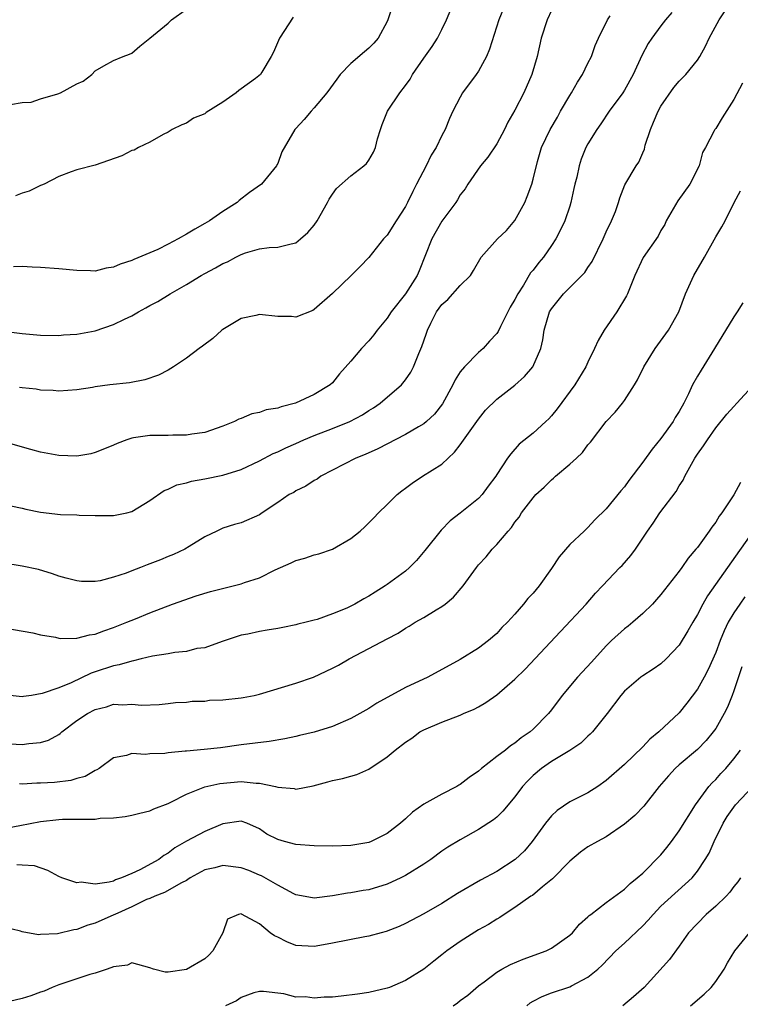
# Model space of a CAD drawing. Units: inches. Extents: x 2601000 to 2604000, y 1512000 to 1515000.
# Drawn here: x 2601565 to 2601644, y 1512569 to 1512677 of the extents above; entities that cross this region are included whole.
import ezdxf

# ---------------------------------------------------------------- set-up
doc = ezdxf.new("R2010")
doc.units = ezdxf.units.IN
doc.header["$MEASUREMENT"] = 0
doc.layers.add('LD26011512_2ft', color=82, linetype='Continuous')

msp = doc.modelspace()

# ---------------------------------------------------------------- linework, layer by layer
at = {"layer": 'LD26011512_2ft'}
for points, elevation in [([(2601563, 1512642.89), (2601565, 1512642.65), (2601567, 1512642.47), (2601569, 1512642.43), (2601569.52, 1512642.48), (2601571, 1512642.56), (2601573, 1512642.93), (2601575, 1512643.61), (2601576.22, 1512644.22), (2601577, 1512644.58), (2601577.73, 1512645), (2601578.56, 1512645.44), (2601579, 1512645.71), (2601579.85, 1512646.15), (2601581.2, 1512647), (2601583, 1512648), (2601584.62, 1512649), (2601585, 1512649.21), (2601586.18, 1512649.82), (2601587, 1512650.31), (2601587.5, 1512650.5), (2601588.4, 1512651), (2601589, 1512651.29), (2601589.48, 1512651.48), (2601591, 1512651.9), (2601592.07, 1512652.07), (2601593, 1512652.09), (2601594.48, 1512652.48), (2601595, 1512652.59), (2601595.5, 1512653), (2601596.3, 1512653.7), (2601597, 1512654.52), (2601597.31, 1512655), (2601598.47, 1512657), (2601598.65, 1512657.35), (2601599, 1512657.91), (2601599.46, 1512658.54), (2601601, 1512659.91), (2601602.44, 1512661), (2601602.74, 1512661.26), (2601603, 1512661.64), (2601603.51, 1512662.49), (2601603.71, 1512663), (2601603.95, 1512663.95), (2601604.27, 1512665), (2601604.46, 1512665.54), (2601605.04, 1512667), (2601606.38, 1512669), (2601607, 1512669.8), (2601607.5, 1512670.5), (2601607.78, 1512671), (2601609, 1512672.79), (2601609.93, 1512674.07), (2601610.52, 1512675), (2601611, 1512675.94), (2601611.5, 1512677), (2601612.33, 1512679)], 7806), ([(2601623, 1512678.01), (2601622.52, 1512677), (2601621.89, 1512675), (2601621.45, 1512673), (2601620.84, 1512671), (2601619.96, 1512669), (2601619, 1512667.09), (2601618.21, 1512665.79), (2601617.84, 1512665), (2601617, 1512663.42), (2601616.04, 1512661.96), (2601615.23, 1512661), (2601613.85, 1512659), (2601613.53, 1512658.47), (2601613, 1512657.83), (2601612.71, 1512657.29), (2601612.52, 1512657), (2601611, 1512654.95), (2601609.91, 1512653), (2601608.5, 1512649.5), (2601608.27, 1512649), (2601607.01, 1512647), (2601605.44, 1512645), (2601605, 1512644.32), (2601603.91, 1512643), (2601603.52, 1512642.48), (2601603, 1512641.85), (2601602.18, 1512641), (2601601, 1512639.61), (2601599.79, 1512638.21), (2601599, 1512637.24), (2601598.75, 1512637), (2601597, 1512635.95), (2601594.95, 1512635), (2601593.38, 1512634.62), (2601593, 1512634.47), (2601591.74, 1512634.26), (2601591, 1512633.99), (2601590.17, 1512633.83), (2601589, 1512633.34), (2601588.74, 1512633.26), (2601588.25, 1512633), (2601587, 1512632.48), (2601585, 1512631.78), (2601583.6, 1512631.6), (2601583, 1512631.49), (2601581.51, 1512631.51), (2601581, 1512631.47), (2601579.48, 1512631.48), (2601579, 1512631.46), (2601577.2, 1512631.2), (2601577, 1512631.18), (2601576.48, 1512631), (2601575.41, 1512630.59), (2601575, 1512630.4), (2601574.02, 1512630.02), (2601573, 1512629.59), (2601572.53, 1512629.47), (2601571, 1512629.22), (2601569, 1512629.27), (2601567, 1512629.64), (2601565.95, 1512629.95), (2601563, 1512630.77)], 7810), ([(2601563.72, 1512667.72), (2601565, 1512667.94), (2601566, 1512668), (2601567, 1512668.33), (2601568.9, 1512668.9), (2601569.18, 1512669), (2601571, 1512669.98), (2601571.7, 1512670.3), (2601572.62, 1512671), (2601573, 1512671.4), (2601573.96, 1512671.96), (2601575, 1512672.53), (2601576.07, 1512673), (2601576.76, 1512673.24), (2601577, 1512673.35), (2601577.89, 1512674.11), (2601579, 1512674.98), (2601581, 1512676.64), (2601581.38, 1512677), (2601583, 1512678.16)], 7800), ([(2601605.73, 1512679), (2601605.08, 1512677), (2601605, 1512676.81), (2601604.01, 1512675), (2601603.55, 1512674.45), (2601603, 1512673.9), (2601602.5, 1512673.5), (2601601, 1512672.2), (2601599.85, 1512671), (2601599.48, 1512670.52), (2601598.39, 1512669), (2601597, 1512667.36), (2601596.65, 1512667), (2601595.9, 1512666.1), (2601595, 1512665.1), (2601594.89, 1512665), (2601593.45, 1512662.55), (2601593, 1512661.27), (2601592.9, 1512661.1), (2601592.87, 1512661), (2601591.24, 1512659), (2601589.92, 1512658.08), (2601588.78, 1512657.22), (2601588.55, 1512657), (2601587, 1512656), (2601585.54, 1512655), (2601585, 1512654.68), (2601583.93, 1512654.07), (2601583, 1512653.51), (2601582.1, 1512653), (2601581, 1512652.42), (2601579.86, 1512651.86), (2601579, 1512651.47), (2601577.25, 1512650.75), (2601577, 1512650.63), (2601575.75, 1512650.25), (2601575, 1512649.9), (2601574.21, 1512649.79), (2601573, 1512649.48), (2601572.49, 1512649.51), (2601571, 1512649.53), (2601569, 1512649.74), (2601567, 1512649.88), (2601566.08, 1512649.92), (2601565, 1512649.98), (2601564.04, 1512649.96)], 7804), ([(2601617.74, 1512678.26), (2601617.22, 1512677), (2601616.21, 1512673.79), (2601615.89, 1512673), (2601615, 1512671.39), (2601614.74, 1512671), (2601613.27, 1512669), (2601613, 1512668.53), (2601612.19, 1512667), (2601611.82, 1512666.18), (2601611.35, 1512665), (2601611, 1512664.32), (2601610.36, 1512663), (2601609.83, 1512662.17), (2601609.27, 1512661), (2601608.21, 1512659), (2601607.8, 1512658.2), (2601607.24, 1512657), (2601607, 1512656.54), (2601605.98, 1512655), (2601605, 1512653.42), (2601604.79, 1512653.21), (2601604.61, 1512653), (2601603, 1512650.95), (2601602.02, 1512649.98), (2601601.06, 1512649), (2601599, 1512647.04), (2601597, 1512645.26), (2601596.84, 1512645.16), (2601595, 1512644.43), (2601594.5, 1512644.5), (2601593, 1512644.51), (2601591, 1512644.71), (2601590.62, 1512644.62), (2601589, 1512644.3), (2601587, 1512643.09), (2601586.88, 1512643), (2601585.89, 1512642.11), (2601584.76, 1512641.24), (2601584.4, 1512641), (2601583, 1512639.93), (2601581.59, 1512639), (2601581, 1512638.63), (2601579.93, 1512638.07), (2601578.44, 1512637.56), (2601576.75, 1512637.25), (2601574.59, 1512637), (2601573, 1512636.78), (2601572.72, 1512636.72), (2601571, 1512636.46), (2601569, 1512636.32), (2601568.38, 1512636.38), (2601567, 1512636.45), (2601566.53, 1512636.53), (2601565, 1512636.67), (2601564.71, 1512636.71)], 7808), ([(2601563, 1512610.38), (2601566.15, 1512609.85), (2601567, 1512609.63), (2601568.64, 1512609.36), (2601569, 1512609.27), (2601569.24, 1512609.24), (2601571, 1512609.28), (2601572.37, 1512609.63), (2601573, 1512609.72), (2601573.93, 1512610.07), (2601575, 1512610.43), (2601576.48, 1512611), (2601577.4, 1512611.4), (2601579, 1512612.04), (2601581.47, 1512613), (2601584.08, 1512613.92), (2601585.63, 1512614.37), (2601589, 1512615.22), (2601589.35, 1512615.35), (2601591, 1512615.88), (2601592.74, 1512616.74), (2601594.49, 1512617.51), (2601595, 1512617.77), (2601595.99, 1512618.01), (2601597, 1512618.39), (2601597.51, 1512618.49), (2601599, 1512619.02), (2601601, 1512620.17), (2601602.03, 1512621), (2601602.54, 1512621.46), (2601603.54, 1512622.46), (2601604.05, 1512623), (2601605, 1512623.91), (2601606.09, 1512625), (2601606.6, 1512625.4), (2601607, 1512625.68), (2601607.74, 1512626.26), (2601608.87, 1512627), (2601611, 1512628.34), (2601612.37, 1512629.63), (2601613, 1512630.43), (2601615, 1512633.24), (2601615.77, 1512634.23), (2601617, 1512635.46), (2601619, 1512636.98), (2601620.06, 1512637.94), (2601620.95, 1512639), (2601621.83, 1512641), (2601622.05, 1512641.95), (2601622.22, 1512643), (2601622.79, 1512645), (2601623, 1512645.34), (2601623.75, 1512646.25), (2601624.32, 1512647), (2601626.34, 1512649), (2601626.66, 1512649.34), (2601627, 1512649.86), (2601627.47, 1512650.53), (2601628.68, 1512653), (2601629, 1512653.79), (2601629.59, 1512655), (2601630.01, 1512656.01), (2601630.35, 1512657), (2601630.5, 1512657.5), (2601631.06, 1512658.94), (2601632.29, 1512661), (2601632.59, 1512661.41), (2601633, 1512662.42), (2601633.18, 1512662.82), (2601633.26, 1512663.26), (2601633.84, 1512665), (2601634.2, 1512665.8), (2601634.68, 1512667), (2601635, 1512667.56), (2601636.41, 1512669.59), (2601637, 1512670.28), (2601637.71, 1512671), (2601639, 1512672.59), (2601639.27, 1512673), (2601639.9, 1512674.1), (2601640.3, 1512675), (2601641.38, 1512677), (2601642.03, 1512677.97)], 7816), ([(2601636.19, 1512677.81), (2601635.5, 1512677), (2601635, 1512676.36), (2601634.01, 1512675), (2601633.6, 1512674.4), (2601632.91, 1512673.09), (2601631.95, 1512671), (2601631, 1512669.28), (2601630.82, 1512669), (2601629.34, 1512667), (2601628.4, 1512665.6), (2601627.97, 1512665), (2601627, 1512663.43), (2601626.78, 1512663), (2601626.25, 1512661.75), (2601626.02, 1512661), (2601625.77, 1512659.77), (2601625.56, 1512659), (2601625.47, 1512658.53), (2601625.13, 1512657), (2601625, 1512656.59), (2601624.45, 1512655), (2601624.01, 1512653.99), (2601623.48, 1512653), (2601623, 1512652.27), (2601622.13, 1512651), (2601621.6, 1512650.4), (2601621, 1512649.59), (2601620.72, 1512649.28), (2601619.94, 1512647.94), (2601619.32, 1512647), (2601619, 1512646.35), (2601618.49, 1512645.51), (2601617.4, 1512643.4), (2601617.15, 1512642.85), (2601617, 1512642.64), (2601616.21, 1512641.79), (2601615.52, 1512641), (2601615, 1512640.57), (2601613.46, 1512639), (2601613, 1512638.44), (2601612.44, 1512637.56), (2601612.18, 1512637), (2601611.07, 1512634.93), (2601610.19, 1512633.81), (2601609.29, 1512633), (2601609, 1512632.75), (2601608.42, 1512632.42), (2601607, 1512631.56), (2601603.99, 1512630.01), (2601602.6, 1512629.4), (2601601.56, 1512629), (2601597.73, 1512627), (2601597.31, 1512626.69), (2601597, 1512626.52), (2601596.1, 1512625.9), (2601595, 1512625.4), (2601594.76, 1512625.24), (2601594.27, 1512625), (2601593, 1512624.11), (2601591.29, 1512623), (2601591, 1512622.79), (2601589, 1512621.91), (2601588.28, 1512621.72), (2601587, 1512621.31), (2601586.32, 1512621), (2601585, 1512620.36), (2601583.3, 1512619.3), (2601582.84, 1512619), (2601581.58, 1512618.42), (2601581, 1512618.22), (2601580.16, 1512617.84), (2601578.7, 1512617.3), (2601577.95, 1512617), (2601577, 1512616.65), (2601576.4, 1512616.4), (2601575, 1512615.93), (2601573.56, 1512615.56), (2601573, 1512615.48), (2601571.49, 1512615.49), (2601571, 1512615.55), (2601569.83, 1512615.83), (2601569, 1512616.07), (2601568.31, 1512616.31), (2601566.77, 1512616.77), (2601565, 1512617.15), (2601563, 1512617.47)], 7814), ([(2601563.76, 1512623.76), (2601565, 1512623.49), (2601565.39, 1512623.39), (2601567, 1512623.06), (2601569.19, 1512622.81), (2601571, 1512622.77), (2601571.26, 1512622.74), (2601573, 1512622.7), (2601575, 1512622.69), (2601576.46, 1512623), (2601577, 1512623.13), (2601579, 1512624.33), (2601580.55, 1512625.45), (2601581, 1512625.58), (2601581.93, 1512626.07), (2601583, 1512626.28), (2601583.54, 1512626.46), (2601585, 1512626.73), (2601587, 1512627.13), (2601589, 1512627.74), (2601591, 1512628.69), (2601592.51, 1512629.49), (2601593, 1512629.68), (2601593.88, 1512630.12), (2601595, 1512630.6), (2601595.86, 1512631), (2601597, 1512631.46), (2601599, 1512632.22), (2601600.9, 1512633), (2601602.28, 1512633.72), (2601603, 1512634.2), (2601603.51, 1512634.49), (2601604.23, 1512635), (2601606.56, 1512637), (2601607, 1512637.57), (2601607.58, 1512638.42), (2601607.9, 1512639), (2601608.46, 1512640.46), (2601608.8, 1512641.2), (2601609, 1512641.84), (2601609.31, 1512642.69), (2601609.41, 1512643), (2601609.78, 1512643.78), (2601610.42, 1512645), (2601611, 1512645.8), (2601611.63, 1512646.37), (2601613, 1512647.91), (2601614.12, 1512649), (2601614.46, 1512649.54), (2601615.28, 1512651), (2601617.09, 1512653), (2601618.06, 1512653.94), (2601619, 1512655.01), (2601620.07, 1512657), (2601620.34, 1512657.66), (2601620.85, 1512659), (2601621, 1512659.53), (2601621.48, 1512661.48), (2601621.91, 1512663), (2601622.86, 1512665), (2601623.65, 1512666.35), (2601624.01, 1512667), (2601625, 1512668.71), (2601625.19, 1512669), (2601625.84, 1512670.16), (2601626.41, 1512671), (2601627, 1512672.25), (2601627.38, 1512673), (2601627.8, 1512674.2), (2601628.17, 1512675), (2601629.16, 1512677), (2601629.45, 1512677.45)], 7812), ([(2601594.69, 1512677.31), (2601593.18, 1512675), (2601592.53, 1512673.47), (2601592.28, 1512673), (2601591.27, 1512671.27), (2601591.13, 1512671), (2601590.58, 1512670.58), (2601589, 1512669.43), (2601588.73, 1512669.27), (2601588.46, 1512669), (2601587, 1512668), (2601585.16, 1512666.84), (2601585, 1512666.69), (2601583.76, 1512666.24), (2601583, 1512665.69), (2601582.51, 1512665.49), (2601581.43, 1512665), (2601581, 1512664.68), (2601580.45, 1512664.45), (2601579, 1512663.59), (2601577.74, 1512663), (2601577.28, 1512662.72), (2601577, 1512662.69), (2601575.91, 1512662.09), (2601573, 1512661.08), (2601571, 1512660.57), (2601570.35, 1512660.35), (2601569, 1512659.85), (2601567.39, 1512659), (2601567.12, 1512658.88), (2601567, 1512658.85), (2601565.76, 1512658.24), (2601565, 1512658.01), (2601564.28, 1512657.72)], 7802), ([(2601643.93, 1512670.07), (2601643, 1512668.27), (2601641.72, 1512666.28), (2601641, 1512665.11), (2601640.91, 1512665), (2601640.85, 1512664.85), (2601639.87, 1512663), (2601639.54, 1512662.46), (2601639.2, 1512661), (2601638.18, 1512659), (2601636.84, 1512657.16), (2601635.59, 1512655), (2601635.41, 1512654.59), (2601635, 1512653.91), (2601634.68, 1512653.32), (2601633.04, 1512650.96), (2601632.14, 1512649), (2601631.55, 1512647.55), (2601631.35, 1512647), (2601631.24, 1512646.76), (2601630.16, 1512645), (2601628.77, 1512643), (2601628.11, 1512641.89), (2601627.71, 1512641), (2601627, 1512639.51), (2601626.77, 1512639), (2601625.55, 1512637), (2601623.62, 1512634.38), (2601623, 1512633.61), (2601622.71, 1512633.29), (2601622.37, 1512633), (2601621, 1512631.73), (2601619.48, 1512630.52), (2601618.55, 1512629.45), (2601618.2, 1512629), (2601617, 1512627.18), (2601616.9, 1512627), (2601616.08, 1512625.92), (2601615.41, 1512625), (2601615, 1512624.57), (2601613, 1512622.94), (2601611.89, 1512622.11), (2601610.9, 1512621.1), (2601609.13, 1512618.87), (2601608.21, 1512617.79), (2601607.45, 1512617), (2601607, 1512616.62), (2601605, 1512615.15), (2601604.78, 1512615), (2601603.68, 1512614.32), (2601603, 1512613.88), (2601602.43, 1512613.57), (2601601.46, 1512613), (2601601, 1512612.76), (2601600.56, 1512612.56), (2601599, 1512611.92), (2601597.32, 1512611.32), (2601597, 1512611.23), (2601596.12, 1512611), (2601595.21, 1512610.78), (2601595, 1512610.72), (2601593.55, 1512610.45), (2601593, 1512610.32), (2601591.86, 1512610.15), (2601591, 1512609.99), (2601589.72, 1512609.72), (2601589, 1512609.58), (2601586.91, 1512608.91), (2601585, 1512608.22), (2601584.14, 1512608.14), (2601583, 1512607.82), (2601581.71, 1512607.71), (2601581, 1512607.56), (2601579.29, 1512607.29), (2601578.04, 1512607), (2601577.21, 1512606.79), (2601577, 1512606.76), (2601575.64, 1512606.36), (2601575, 1512606.23), (2601573, 1512605.56), (2601572.57, 1512605.43), (2601570.37, 1512604.37), (2601569, 1512603.82), (2601567.2, 1512603.2), (2601566.03, 1512603), (2601565.13, 1512602.87), (2601565, 1512602.83), (2601563.67, 1512603)], 7818), ([(2601563, 1512597.72), (2601565, 1512597.61), (2601565.74, 1512597.74), (2601567, 1512597.82), (2601567.9, 1512598.1), (2601569, 1512598.72), (2601569.17, 1512598.83), (2601569.34, 1512599), (2601571, 1512600.23), (2601572.16, 1512601), (2601573, 1512601.45), (2601574.25, 1512601.76), (2601575, 1512602.02), (2601576.04, 1512601.96), (2601577, 1512602.05), (2601578.07, 1512601.93), (2601580, 1512602), (2601581, 1512602.1), (2601581.8, 1512602.2), (2601583, 1512602.27), (2601583.63, 1512602.37), (2601585, 1512602.38), (2601585.54, 1512602.46), (2601587, 1512602.52), (2601589, 1512602.73), (2601589.23, 1512602.76), (2601590.41, 1512603), (2601591, 1512603.13), (2601595, 1512604.33), (2601596.91, 1512605), (2601599, 1512605.96), (2601599.68, 1512606.32), (2601600.85, 1512607), (2601603, 1512608.12), (2601605, 1512609.2), (2601606.19, 1512609.81), (2601607, 1512610.35), (2601607.42, 1512610.58), (2601608.08, 1512611), (2601609, 1512611.53), (2601610.36, 1512612.36), (2601611, 1512612.73), (2601611.36, 1512613), (2601612.26, 1512613.74), (2601613.32, 1512615), (2601614.77, 1512617), (2601615, 1512617.28), (2601615.84, 1512618.16), (2601616.51, 1512619), (2601617, 1512619.53), (2601618.24, 1512621), (2601618.62, 1512621.38), (2601619, 1512621.96), (2601619.48, 1512622.52), (2601619.73, 1512623), (2601621, 1512624.65), (2601621.3, 1512625), (2601622.19, 1512625.81), (2601623, 1512626.62), (2601623.22, 1512626.78), (2601623.45, 1512627), (2601625, 1512628.33), (2601625.75, 1512629), (2601626.39, 1512629.61), (2601627, 1512630.44), (2601627.27, 1512630.73), (2601629, 1512633), (2601629.99, 1512634.01), (2601630.78, 1512635), (2601631, 1512635.3), (2601632.11, 1512637), (2601632.44, 1512637.56), (2601633.14, 1512639), (2601634.38, 1512641), (2601635.83, 1512643), (2601636.95, 1512645), (2601637.68, 1512647), (2601638.6, 1512649), (2601639.78, 1512651), (2601641, 1512653.22), (2601641.68, 1512654.32), (2601642.03, 1512655), (2601643.01, 1512657), (2601643.72, 1512658.28)], 7820), ([(2601643.99, 1512646.01), (2601643.37, 1512645), (2601643, 1512644.47), (2601640.88, 1512641), (2601639.39, 1512638.61), (2601639, 1512637.95), (2601638.47, 1512637), (2601638.02, 1512636.02), (2601637.51, 1512635), (2601637, 1512634.09), (2601636.57, 1512633.43), (2601636.33, 1512633), (2601635, 1512631.13), (2601634.02, 1512629.98), (2601633, 1512628.56), (2601631.47, 1512626.53), (2601631, 1512625.85), (2601630.6, 1512625.4), (2601629, 1512623.42), (2601627.77, 1512622.23), (2601627, 1512621.39), (2601626.79, 1512621.21), (2601626.6, 1512621), (2601625, 1512619.52), (2601623.83, 1512618.17), (2601623, 1512616.89), (2601621.65, 1512615), (2601621, 1512614.21), (2601620.4, 1512613.6), (2601619.94, 1512613), (2601619, 1512611.9), (2601618.18, 1512611), (2601617.58, 1512610.42), (2601617, 1512609.78), (2601616.09, 1512609), (2601615, 1512608.17), (2601613, 1512606.93), (2601609.46, 1512605), (2601607, 1512603.86), (2601603.87, 1512602.13), (2601603, 1512601.56), (2601601, 1512600.45), (2601599, 1512599.57), (2601597, 1512598.97), (2601595.4, 1512598.6), (2601595, 1512598.5), (2601593.77, 1512598.23), (2601592.07, 1512597.93), (2601589, 1512597.59), (2601586.75, 1512597.25), (2601584.95, 1512597.05), (2601583, 1512596.9), (2601582.87, 1512596.87), (2601581, 1512596.69), (2601580.62, 1512596.62), (2601579, 1512596.58), (2601578.51, 1512596.51), (2601577, 1512596.62), (2601576.42, 1512596.42), (2601575, 1512596.15), (2601573.44, 1512595), (2601573.17, 1512594.83), (2601573, 1512594.76), (2601571.9, 1512594.1), (2601571, 1512593.89), (2601570.34, 1512593.66), (2601568.53, 1512593.47), (2601567, 1512593.39), (2601566.61, 1512593.39), (2601565, 1512593.28), (2601564.71, 1512593.29)], 7822), ([(2601563, 1512588.43), (2601564.73, 1512588.73), (2601567, 1512589.17), (2601569, 1512589.39), (2601569.42, 1512589.42), (2601571, 1512589.44), (2601572.58, 1512589.42), (2601573, 1512589.45), (2601573.53, 1512589.53), (2601575, 1512589.58), (2601576.28, 1512589.72), (2601577, 1512589.86), (2601577.91, 1512590.09), (2601579, 1512590.35), (2601579.44, 1512590.56), (2601581, 1512591.16), (2601581.3, 1512591.3), (2601583, 1512592.16), (2601585, 1512592.96), (2601586.65, 1512593.35), (2601589, 1512593.55), (2601590.63, 1512593.37), (2601591, 1512593.37), (2601592.76, 1512593), (2601593, 1512592.93), (2601594.79, 1512592.79), (2601595, 1512592.73), (2601596.9, 1512593.1), (2601598.48, 1512593.52), (2601599, 1512593.68), (2601600.11, 1512593.89), (2601601, 1512594.16), (2601601.68, 1512594.32), (2601603, 1512594.91), (2601605, 1512596.27), (2601605.87, 1512597), (2601607, 1512597.86), (2601607.7, 1512598.3), (2601608.59, 1512599), (2601609, 1512599.24), (2601611, 1512600.07), (2601613, 1512600.82), (2601613.38, 1512601), (2601614.52, 1512601.48), (2601615, 1512601.73), (2601615.8, 1512602.2), (2601617, 1512603.05), (2601619, 1512604.79), (2601620.12, 1512605.88), (2601623.99, 1512610.01), (2601626.81, 1512613), (2601627.81, 1512614.19), (2601628.6, 1512615), (2601630.5, 1512617), (2601630.76, 1512617.24), (2601631.69, 1512618.31), (2601632.2, 1512619), (2601633.51, 1512621), (2601634.13, 1512621.87), (2601634.87, 1512623), (2601636.66, 1512625.34), (2601637, 1512625.95), (2601637.42, 1512626.58), (2601637.61, 1512627), (2601638.33, 1512628.33), (2601638.72, 1512629), (2601639, 1512629.42), (2601639.68, 1512630.32), (2601640.09, 1512631), (2601641, 1512632.3), (2601642.21, 1512633.79), (2601643, 1512634.66), (2601643.33, 1512635), (2601645, 1512636.84)], 7824), ([(2601643.7, 1512626.3), (2601642.98, 1512624.98), (2601641.67, 1512623), (2601641.38, 1512622.62), (2601641, 1512621.99), (2601640.56, 1512621.44), (2601640.29, 1512621), (2601639, 1512619.2), (2601638.84, 1512619), (2601637.98, 1512618.02), (2601637.29, 1512617), (2601637, 1512616.6), (2601635, 1512614.06), (2601634.51, 1512613.49), (2601634.06, 1512613), (2601633, 1512611.95), (2601631.91, 1512611), (2601631.41, 1512610.59), (2601631, 1512610.29), (2601629.58, 1512609), (2601629, 1512608.44), (2601627.38, 1512606.62), (2601625.87, 1512605), (2601624.16, 1512603), (2601623, 1512601.41), (2601622.67, 1512601), (2601621, 1512599.3), (2601620.68, 1512599), (2601619.67, 1512598.33), (2601619, 1512597.75), (2601618.53, 1512597.47), (2601617.96, 1512597), (2601617, 1512596.29), (2601615.34, 1512595), (2601615, 1512594.7), (2601614, 1512594), (2601613, 1512593.22), (2601612.85, 1512593.15), (2601612.62, 1512593), (2601611, 1512592.19), (2601609, 1512591.07), (2601607.79, 1512590.21), (2601607, 1512589.47), (2601606.44, 1512589), (2601605, 1512587.88), (2601603.25, 1512587), (2601603, 1512586.89), (2601601, 1512586.55), (2601599, 1512586.49), (2601597, 1512586.52), (2601595, 1512586.67), (2601593.74, 1512587), (2601593, 1512587.22), (2601591.81, 1512587.81), (2601591, 1512588.39), (2601589.63, 1512589), (2601589, 1512589.22), (2601587, 1512588.91), (2601585, 1512588.08), (2601583, 1512587.01), (2601581.72, 1512586.28), (2601581, 1512585.72), (2601580.54, 1512585.46), (2601579.96, 1512585), (2601577.89, 1512583.89), (2601577, 1512583.47), (2601575.89, 1512583), (2601575.22, 1512582.78), (2601575, 1512582.66), (2601574.52, 1512582.52), (2601573, 1512582.32), (2601571.48, 1512582.52), (2601571, 1512582.46), (2601569.35, 1512583), (2601569, 1512583.16), (2601567.82, 1512583.82), (2601566.34, 1512584.34), (2601565, 1512584.39), (2601564.42, 1512584.42)], 7826), ([(2601645.11, 1512621), (2601642.31, 1512617), (2601640.1, 1512613.9), (2601639.59, 1512613), (2601639, 1512611.86), (2601638.48, 1512611), (2601637.95, 1512610.05), (2601637, 1512608.48), (2601635.56, 1512607), (2601635, 1512606.47), (2601634.14, 1512605.86), (2601633, 1512605.15), (2601632.8, 1512605), (2601631, 1512603.45), (2601630.6, 1512603), (2601629.1, 1512601), (2601627.5, 1512599), (2601627.25, 1512598.75), (2601627, 1512598.54), (2601626.22, 1512597.78), (2601625, 1512596.96), (2601623, 1512595.75), (2601621.91, 1512595), (2601621, 1512594.22), (2601620.39, 1512593.61), (2601619.82, 1512593), (2601619, 1512591.87), (2601617.67, 1512590.33), (2601617, 1512589.66), (2601616.64, 1512589.36), (2601615, 1512588.29), (2601613, 1512587.18), (2601611.64, 1512586.36), (2601611, 1512585.92), (2601609.78, 1512585), (2601609, 1512584.5), (2601607, 1512583.26), (2601606.48, 1512583), (2601605, 1512582.31), (2601603, 1512581.71), (2601602.38, 1512581.62), (2601601, 1512581.37), (2601600.66, 1512581.34), (2601599, 1512581.05), (2601597, 1512580.79), (2601596.81, 1512580.81), (2601595, 1512581.13), (2601594.76, 1512581.24), (2601593, 1512582.19), (2601591.23, 1512583.23), (2601591, 1512583.31), (2601589.83, 1512583.83), (2601589, 1512584.09), (2601587, 1512584.35), (2601586.11, 1512584.11), (2601585, 1512583.88), (2601583.4, 1512583), (2601583.17, 1512582.83), (2601583, 1512582.72), (2601582.45, 1512582.45), (2601580.61, 1512581.39), (2601579.52, 1512581), (2601579, 1512580.76), (2601578.62, 1512580.62), (2601577, 1512579.83), (2601575.17, 1512579), (2601575.06, 1512578.94), (2601573, 1512578.03), (2601572.18, 1512577.82), (2601571, 1512577.35), (2601570.67, 1512577.33), (2601568.88, 1512576.88), (2601567, 1512576.81), (2601566.78, 1512576.78), (2601565, 1512577.1), (2601564.82, 1512577.18), (2601563, 1512577.62)], 7828), ([(2601644.21, 1512613.79), (2601643.66, 1512613), (2601643, 1512612.03), (2601642.38, 1512611), (2601641.92, 1512610.08), (2601641.49, 1512609), (2601641, 1512607.69), (2601640.18, 1512605.82), (2601639.74, 1512605), (2601639, 1512603.68), (2601637.85, 1512602.15), (2601637, 1512601.1), (2601634.77, 1512599), (2601633.79, 1512598.21), (2601633, 1512597.37), (2601631, 1512595.44), (2601629, 1512593.66), (2601628.09, 1512593), (2601627, 1512592.32), (2601625, 1512591.35), (2601623.61, 1512590.39), (2601623, 1512589.8), (2601622.36, 1512589), (2601620.88, 1512587), (2601620.03, 1512585.97), (2601619.04, 1512585), (2601617, 1512583.72), (2601615.23, 1512582.77), (2601612.72, 1512581.28), (2601611, 1512580.21), (2601609, 1512579.07), (2601607, 1512577.99), (2601606.32, 1512577.68), (2601604.87, 1512577.13), (2601604.33, 1512577), (2601603, 1512576.62), (2601602.55, 1512576.55), (2601599, 1512575.84), (2601597.61, 1512575.61), (2601597, 1512575.49), (2601595, 1512575.59), (2601593.99, 1512575.99), (2601593, 1512576.5), (2601592.64, 1512576.64), (2601592.17, 1512577), (2601591, 1512577.97), (2601589.04, 1512579.04), (2601589, 1512579.08), (2601588.71, 1512579), (2601587.51, 1512578.49), (2601587, 1512577), (2601585.91, 1512575), (2601585.46, 1512574.54), (2601585, 1512574.15), (2601583, 1512572.95), (2601581, 1512572.69), (2601580.68, 1512572.68), (2601579.4, 1512573), (2601579, 1512573.15), (2601577, 1512573.71), (2601576.54, 1512573.46), (2601575, 1512573.26), (2601574.33, 1512573), (2601573, 1512572.57), (2601572.42, 1512572.42), (2601571, 1512571.93), (2601569, 1512571.27), (2601568.3, 1512571), (2601567.4, 1512570.6), (2601567, 1512570.47), (2601565.93, 1512570.07), (2601565, 1512569.8), (2601563, 1512569.31)], 7830), ([(2601643.87, 1512606.13), (2601643, 1512603.5), (2601642.82, 1512603), (2601642.29, 1512601.71), (2601641.93, 1512601), (2601641, 1512599.37), (2601640.74, 1512599), (2601639.94, 1512598.06), (2601639, 1512597.07), (2601637, 1512595.39), (2601636.57, 1512595), (2601635.82, 1512594.18), (2601634.81, 1512593), (2601633.13, 1512590.87), (2601632.15, 1512589.85), (2601631, 1512588.9), (2601629, 1512587.51), (2601628.04, 1512587), (2601627, 1512586.39), (2601626.19, 1512585.81), (2601625, 1512584.84), (2601623.11, 1512582.89), (2601622.01, 1512582.01), (2601620.91, 1512581.09), (2601620.75, 1512581), (2601619, 1512579.75), (2601617.83, 1512579), (2601617.35, 1512578.65), (2601617, 1512578.48), (2601616.11, 1512577.89), (2601615, 1512577.3), (2601613, 1512576.04), (2601611.53, 1512575), (2601611, 1512574.56), (2601610.12, 1512573.88), (2601609, 1512572.99), (2601607, 1512571.75), (2601605.25, 1512571), (2601605, 1512570.91), (2601603, 1512570.44), (2601601.74, 1512570.26), (2601599.96, 1512570.04), (2601599, 1512569.95), (2601598.08, 1512569.92), (2601597, 1512569.83), (2601596.04, 1512569.96), (2601595, 1512569.95), (2601593.69, 1512570.31), (2601593, 1512570.37), (2601591.43, 1512570.57), (2601591, 1512570.57), (2601590.4, 1512570.4), (2601589, 1512569.91), (2601588.47, 1512569.53), (2601587.28, 1512569)], 7832), ([(2601612.24, 1512569), (2601612.69, 1512569.31), (2601613, 1512569.56), (2601613.83, 1512570.17), (2601615, 1512571.17), (2601615.63, 1512571.63), (2601617, 1512572.66), (2601617.57, 1512573), (2601618.5, 1512573.5), (2601619.9, 1512574.1), (2601622.41, 1512575), (2601623, 1512575.29), (2601625, 1512576.72), (2601625.3, 1512577), (2601626.08, 1512577.92), (2601627, 1512578.72), (2601627.13, 1512578.87), (2601627.33, 1512579), (2601629, 1512580.31), (2601631, 1512581.75), (2601631.61, 1512582.39), (2601632.4, 1512583), (2601633, 1512583.53), (2601635, 1512585.54), (2601635.65, 1512586.35), (2601636.16, 1512587), (2601637, 1512588.14), (2601638.77, 1512591), (2601640.24, 1512593), (2601640.6, 1512593.4), (2601641, 1512593.79), (2601641.57, 1512594.43), (2601642.11, 1512595), (2601643, 1512596.03), (2601643.73, 1512597)], 7834), ([(2601620.31, 1512569), (2601620.68, 1512569.32), (2601621, 1512569.5), (2601621.98, 1512570.02), (2601623, 1512570.42), (2601625, 1512571.08), (2601625.19, 1512571.19), (2601627, 1512572.11), (2601628.07, 1512573), (2601628.56, 1512573.44), (2601630.04, 1512575), (2601631, 1512575.86), (2601633, 1512577.76), (2601633.61, 1512578.39), (2601634.13, 1512579), (2601635, 1512579.89), (2601638.41, 1512583), (2601639, 1512583.74), (2601639.86, 1512585), (2601640.28, 1512585.72), (2601640.82, 1512587), (2601641.82, 1512589), (2601642.27, 1512589.73), (2601643.18, 1512591), (2601645.07, 1512593)], 7836), ([(2601643.71, 1512583), (2601643.43, 1512582.57), (2601643, 1512582.05), (2601642.55, 1512581.45), (2601642.13, 1512581), (2601641, 1512579.9), (2601639.97, 1512579), (2601638.03, 1512577), (2601637, 1512575.51), (2601635.95, 1512574.05), (2601633.17, 1512571), (2601632.01, 1512569.99), (2601630.82, 1512569)], 7838), ([(2601638.23, 1512569), (2601639.74, 1512570.26), (2601640.5, 1512571), (2601641, 1512571.65), (2601641.93, 1512573), (2601642.31, 1512573.69), (2601643.1, 1512575), (2601644.7, 1512577)], 7840)]:
    msp.add_lwpolyline(points, dxfattribs=dict(at, elevation=elevation))

doc.saveas('drawing.dxf')
